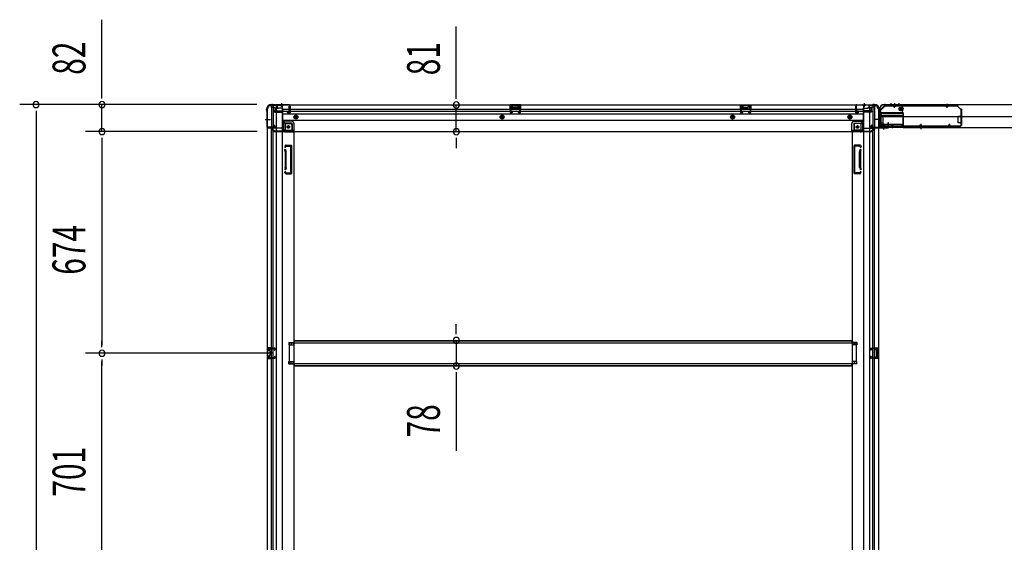
# Model space of a CAD drawing. Extents: x 543 to 20478, y 217 to 14052.
# Drawn here: x 5751 to 8747, y 6324 to 7913 of the extents above; entities that cross this region are included whole.
import ezdxf

# ---------------------------------------------------------------- set-up
doc = ezdxf.new("R2010")
doc.units = 0
doc.header["$LTSCALE"] = 50
doc.header["$MEASUREMENT"] = 0
for name, pattern in [('1PL-M', [15, 12, -1, 1, -1]), ('1PL-S', [4, 2.5, -0.5, 0.5, -0.5]), ('HIDE-L', [3, 2, -1]), ('HIDE-LL', [4, 3, -1]), ('HIDE-M', [2, 1, -1]), ('HIDE-S', [1, 0.5, -0.5])]:
    doc.linetypes.add(name, pattern=pattern)
for name, color, linetype in [('1PL-S1', 6, '1PL-S'), ('HIDE-M1', 6, 'HIDE-M'), ('HIDE-S1', 6, 'HIDE-S'), ('SUNPOU', 4, 'CONTINUOUS'), ('U1', 3, 'CONTINUOUS'), ('上枠', 3, 'CONTINUOUS'), ('下枠', 3, 'CONTINUOUS'), ('下枠側', 1, 'CONTINUOUS'), ('下枠後', 3, 'CONTINUOUS'), ('床補強', 3, 'CONTINUOUS'), ('柱後', 3, 'CONTINUOUS'), ('金具', 1, 'CONTINUOUS'), ('間柱', 4, 'CONTINUOUS')]:
    doc.layers.add(name, color=color, linetype=linetype)
doc.styles.add('00', font='ROMANS', dxfattribs={"width": 0.666667, "bigfont": 'BIGFONT'})

msp = doc.modelspace()

# ---------------------------------------------------------------- linework, layer by layer
at = {"layer": '1PL-S1', "color": 2}
for p, q in [((8401.8, 7659), (8401.8, 7649)), ((8412.8, 7659), (8412.8, 7649)), ((8441.2, 7641.4), (8425.1, 7641.4)), ((8425.8, 7659), (8425.8, 7649)), ((8373.3, 7609.4), (8363.3, 7609.4)), ((8373.3, 7596.4), (8363.3, 7596.4)), ((8380.8, 7581), (8380.8, 7597.1))]:
    msp.add_line(p, q, dxfattribs=at)
at = {"layer": '1PL-S1', "color": 6}
for p, q in [((8412.8, 7658.1), (8412.8, 7648.1)), ((8492.8, 7590.1), (8492.8, 7580.1))]:
    msp.add_line(p, q, dxfattribs=at)
at = {"layer": '1PL-S1', "color": 5}
for p, q in [((8412.8, 7644.4), (8412.8, 7657.2)), ((8572.8, 7644.4), (8572.8, 7657.2)), ((8405.8, 7595.8), (8405.8, 7583)), ((8492.8, 7595.8), (8492.8, 7583)), ((8579.8, 7595.8), (8579.8, 7583))]:
    msp.add_line(p, q, dxfattribs=at)
at = {"layer": '1PL-S1', "color": 0}
for p, q in [((8352.8, 7579.2), (8352.8, 7589.2)), ((8380.8, 7579.1), (8380.8, 7589.1))]:
    msp.add_line(p, q, dxfattribs=at)
at = {"layer": 'HIDE-M1', "color": 2}
for p, q in [((8427.5, 7644.4), (8438.7, 7644.4)), ((8427.5, 7643.4), (8438.7, 7643.4)), ((8427.5, 7639.4), (8438.7, 7639.4)), ((8437, 7646.6), (8438.2, 7646.6)), ((8427.5, 7638.4), (8438.7, 7638.4)), ((8438.2, 7636.2), (8437, 7636.2)), ((8375.6, 7584), (8375.6, 7585.2)), ((8377.8, 7594.7), (8377.8, 7583.5)), ((8378.8, 7594.7), (8378.8, 7583.5)), ((8382.8, 7594.7), (8382.8, 7583.5)), ((8383.8, 7594.7), (8383.8, 7583.5)), ((8386, 7585.2), (8386, 7584))]:
    msp.add_line(p, q, dxfattribs=at)
at = {"layer": 'HIDE-S1', "color": 5}
for p, q in [((8409.8, 7649.4), (8409.8, 7651.3)), ((8415.8, 7649.4), (8415.8, 7651.3)), ((8569.8, 7649.4), (8569.8, 7651.3)), ((8575.8, 7649.4), (8575.8, 7651.3)), ((8402.8, 7590.8), (8402.8, 7589)), ((8408.8, 7590.8), (8408.8, 7589)), ((8489.8, 7590.8), (8489.8, 7589)), ((8495.8, 7590.8), (8495.8, 7589)), ((8576.8, 7590.8), (8576.8, 7589)), ((8582.8, 7590.8), (8582.8, 7589))]:
    msp.add_line(p, q, dxfattribs=at)
for centre, start, end in [((8407.9, 7649.8), 0, 90), ((8417.7, 7649.8), 90, 180), ((8567.9, 7649.8), 0, 90), ((8577.7, 7649.8), 90, 180), ((8400.9, 7590.4), 270, 0), ((8410.7, 7590.4), 180, 270), ((8487.9, 7590.4), 270, 0), ((8497.7, 7590.4), 180, 270), ((8574.9, 7590.4), 270, 0), ((8584.7, 7590.4), 180, 270)]:
    msp.add_arc(centre, 2.4, start, end, dxfattribs=at)
at = {"layer": 'SUNPOU'}
for p, q in [((6001.4, 7679.8), (6001.4, 7912.8)), ((7079.8, 7678.2), (7079.8, 7892.1)), ((6001.4, 7673.6), (6001.4, 7692.3)), ((7079.8, 7672), (7079.8, 7690.7)), ((6472.8, 7654.8), (5751.4, 7654.8)), ((6472.8, 7654.8), (5951.4, 7654.8)), ((6001.4, 7572.6), (6001.4, 7654.8)), ((7079.8, 7572.2), (7079.8, 7653.2)), ((5801.4, 7636.1), (5801.4, 7617.3)), ((5801.4, 7629.8), (5801.4, 4765.8)), ((6474.3, 7572.6), (5951.4, 7572.6)), ((6474.3, 7572.6), (5951.4, 7572.6)), ((6001.4, 7553.9), (6001.4, 7535.1)), ((6001.4, 7553.9), (6001.4, 7535.1)), ((7079.8, 7553.5), (7079.8, 7534.7)), ((6001.4, 7547.6), (6001.4, 6923.6)), ((6001.4, 7547.6), (6001.4, 7522.6)), ((7079.8, 7547.2), (7079.8, 7522.2)), ((7079.8, 6962.4), (7079.8, 6987.4)), ((7079.8, 6956.2), (7079.8, 6974.9)), ((6001.4, 6917.4), (6001.4, 6936.1)), ((7079.8, 6937.4), (7079.8, 6859.8)), ((6521.3, 6898.6), (5951.4, 6898.6)), ((6521.3, 6898.6), (5951.4, 6898.6)), ((6001.4, 6879.9), (6001.4, 6861.1)), ((6001.4, 6222.6), (6001.4, 6873.6)), ((7079.8, 6841.1), (7079.8, 6822.3)), ((7079.8, 6834.8), (7079.8, 6601.9))]:
    msp.add_line(p, q, dxfattribs=at)
for centre, start, end in [((5801.4, 7654.8), 90, 270), ((5801.4, 7654.8), 270, 90), ((6001.4, 7654.8), 90, 270), ((6001.4, 7654.8), 270, 90), ((7079.8, 7653.2), 90, 270), ((7079.8, 7653.2), 270, 90), ((6001.4, 7572.6), 90, 270), ((6001.4, 7572.6), 90, 270), ((6001.4, 7572.6), 270, 90), ((6001.4, 7572.6), 270, 90), ((7079.8, 7572.2), 90, 270), ((7079.8, 7572.2), 270, 90), ((7079.8, 6937.4), 90, 270), ((7079.8, 6937.4), 270, 90), ((6001.4, 6898.6), 90, 270), ((6001.4, 6898.6), 90, 270), ((6001.4, 6898.6), 270, 90), ((6001.4, 6898.6), 270, 90), ((7079.8, 6859.8), 90, 270), ((7079.8, 6859.8), 270, 90)]:
    msp.add_arc(centre, 9.38, start, end, dxfattribs=at)
at = {"layer": 'U1', "color": 5}
for p, q in [((8407.9, 7651), (8412.8, 7651)), ((8409.1, 7649.8), (8409.1, 7649.4)), ((8409.1, 7649.4), (8416.5, 7649.4)), ((8416.5, 7649.4), (8416.5, 7649.8)), ((8567.9, 7651), (8572.8, 7651)), ((8569.1, 7649.8), (8569.1, 7649.4)), ((8569.1, 7649.4), (8576.5, 7649.4)), ((8576.5, 7649.4), (8576.5, 7649.8)), ((8409.5, 7590.8), (8402.1, 7590.8)), ((8402.1, 7590.8), (8402.1, 7590.4)), ((8410.7, 7589.2), (8405.8, 7589.2)), ((8409.5, 7590.4), (8409.5, 7590.8)), ((8496.5, 7590.8), (8489.1, 7590.8)), ((8489.1, 7590.8), (8489.1, 7590.4)), ((8497.7, 7589.2), (8492.8, 7589.2)), ((8496.5, 7590.4), (8496.5, 7590.8)), ((8583.5, 7590.8), (8576.1, 7590.8)), ((8576.1, 7590.8), (8576.1, 7590.4)), ((8584.7, 7589.2), (8579.8, 7589.2)), ((8583.5, 7590.4), (8583.5, 7590.8))]:
    msp.add_line(p, q, dxfattribs=at)
at = {"layer": 'U1', "color": 2}
for p, q in [((8427.5, 7637.9), (8427.5, 7644.9)), ((8428.5, 7645.9), (8435.5, 7645.9)), ((8435.5, 7636.2), (8435.5, 7646.7)), ((8437, 7646.6), (8437, 7641.4)), ((8438.7, 7647.2), (8438.2, 7646.6)), ((8438.7, 7635.7), (8438.7, 7647.2)), ((8368.6, 7614.2), (8368.6, 7619.4)), ((8368.6, 7610.2), (8368.6, 7615.4)), ((8435.5, 7636.9), (8428.5, 7636.9)), ((8438.7, 7635.7), (8438.2, 7636.2)), ((8375.1, 7583.5), (8375.6, 7584)), ((8375.1, 7583.5), (8386.6, 7583.5)), ((8375.6, 7586.7), (8386.1, 7586.7)), ((8376.3, 7586.7), (8376.3, 7593.7)), ((8377.3, 7594.7), (8384.3, 7594.7)), ((8386, 7585.2), (8380.8, 7585.2)), ((8385.3, 7593.7), (8385.3, 7586.7)), ((8386.6, 7583.5), (8386, 7584))]:
    msp.add_line(p, q, dxfattribs=at)
at = {"layer": 'U1', "color": 3}
for p, q in [((8371.8, 7629.1), (8439.8, 7629.1)), ((8371.8, 7629.1), (8371.8, 7585.6)), ((8371.8, 7626.1), (8371.8, 7629.1)), ((8371.8, 7618.6), (8439.8, 7618.6)), ((8439.8, 7629.1), (8439.8, 7585.6)), ((8439.8, 7629.1), (8439.8, 7626.1)), ((8371.8, 7588.6), (8371.8, 7585.6)), ((8371.8, 7585.6), (8439.8, 7585.6)), ((8439.8, 7585.6), (8439.8, 7588.6))]:
    msp.add_line(p, q, dxfattribs=at)
at = {"layer": 'U1', "color": 3, "linetype": 'HIDE-LL'}
for p, q in [((8371.8, 7628.5), (8439.8, 7628.5)), ((8371.8, 7618), (8439.8, 7618)), ((8434.8, 7621.1), (8376.8, 7621.1)), ((8371.8, 7586.2), (8439.8, 7586.2)), ((8434.8, 7593.6), (8376.8, 7593.6))]:
    msp.add_line(p, q, dxfattribs=at)
at = {"layer": 'U1', "color": 3, "linetype": '1PL-S'}
msp.add_line((8405.8, 7589.2), (8405.8, 7582.6), dxfattribs=at)
at = {"layer": 'U1', "color": 5}
for centre, start, end in [((8407.9, 7649.8), 0, 90), ((8417.7, 7649.8), 90, 180), ((8567.9, 7649.8), 0, 90), ((8577.7, 7649.8), 90, 180), ((8400.9, 7590.4), 270, 0), ((8410.7, 7590.4), 180, 270), ((8487.9, 7590.4), 270, 0), ((8497.7, 7590.4), 180, 270), ((8574.9, 7590.4), 270, 0), ((8584.7, 7590.4), 180, 270)]:
    msp.add_arc(centre, 1.2, start, end, dxfattribs=at)
at = {"layer": 'U1', "color": 2}
for centre, radius, start, end in [((8428.5, 7644.9), 1, 90, 180), ((8436.3, 7646.7), 0.75, 0, 180), ((8428.5, 7637.9), 1, 180, 270), ((8436.3, 7636.2), 0.75, 180, 0), ((8375.6, 7586), 0.75, 90, 270), ((8377.3, 7593.7), 1, 90, 180), ((8384.3, 7593.7), 1, 0, 90), ((8386.1, 7586), 0.75, 270, 90)]:
    msp.add_arc(centre, radius, start, end, dxfattribs=at)
at = {"layer": 'U1', "color": 3, "linetype": 'HIDE-LL'}
for centre, start, end in [((8376.8, 7626.1), 180, 270), ((8434.8, 7626.1), 270, 0), ((8376.8, 7588.6), 90, 180), ((8434.8, 7588.6), 0, 90)]:
    msp.add_arc(centre, 5, start, end, dxfattribs=at)
at = {"layer": '上枠', "color": 2}
for p, q in [((8366.8, 7639.6), (8366.8, 7638.1)), ((8367.6, 7639.6), (8367.6, 7638.1)), ((8383.2, 7655.4), (8382.6, 7655.4)), ((8383.2, 7654.6), (8382.6, 7654.6)), ((8384.1, 7654.4), (8385.1, 7653.9)), ((8384.4, 7655.1), (8385.4, 7654.6)), ((8435, 7654.4), (8386.3, 7654.4)), ((8435, 7653.6), (8386.3, 7653.6)), ((8437, 7631.2), (8437, 7651.6)), ((8437.8, 7631.2), (8437.8, 7651.6)), ((8367.6, 7635.9), (8367.1, 7636.8)), ((8367.8, 7635), (8367.8, 7587.2)), ((8368.3, 7636.2), (8367.9, 7637.2)), ((8368.6, 7635), (8368.6, 7587.2)), ((8431.8, 7630.4), (8432, 7631.2)), ((8431.8, 7630.4), (8435.7, 7629.5)), ((8432, 7631.2), (8435.9, 7630.2)), ((8370.6, 7585.2), (8391, 7585.2)), ((8391, 7584.4), (8370.6, 7584.4)), ((8391.1, 7590.3), (8391.8, 7590.4)), ((8391.1, 7590.3), (8392, 7586.4)), ((8391.8, 7590.4), (8392.8, 7586.5))]:
    msp.add_line(p, q, dxfattribs=at)
at = {"layer": '上枠', "color": 0}
for p, q in [((8342.8, 7584.4), (8365.2, 7584.4)), ((8342.8, 7583.8), (8342.8, 7584.4)), ((8342.8, 7583.8), (8365.2, 7583.8)), ((8366.2, 7585.4), (8366.2, 7603.2)), ((8366.8, 7585.4), (8366.8, 7603.2)), ((8367.4, 7585.4), (8367.4, 7603.2)), ((8368.4, 7584.4), (8393.2, 7584.4)), ((8368.4, 7583.8), (8393.2, 7583.8)), ((8393.6, 7599.2), (8393.6, 7591.8)), ((8393.6, 7591.8), (8394.2, 7591.8)), ((8394.2, 7585.4), (8394.2, 7599.2)), ((8394.2, 7591.8), (8394.2, 7599.2)), ((8394.8, 7585.4), (8394.8, 7599.2))]:
    msp.add_line(p, q, dxfattribs=at)
at = {"layer": '上枠', "color": 2}
for centre, radius, start, end in [((8382.6, 7639.6), 15.8, 90, 180), ((8382.6, 7639.6), 15, 90, 180), ((8383.2, 7652.6), 2.8, 63.4349, 90), ((8383.2, 7652.6), 2, 63.4349, 90), ((8386.3, 7656.4), 2.8, 243.4349, 270), ((8386.3, 7656.4), 2, 243.4349, 270), ((8435, 7651.6), 2.8, 0, 90), ((8435, 7651.6), 2, 0, 90), ((8369.6, 7638.1), 2.8, 180, 206.5651), ((8369.6, 7638.1), 2, 180, 206.5651), ((8365.8, 7635), 2, 0, 26.5651), ((8365.8, 7635), 2.8, 0, 26.5651), ((8436, 7631.2), 1.8, 260.5377, 0), ((8436, 7631.2), 1, 260.5377, 0), ((8370.6, 7587.2), 2.8, 180, 270), ((8370.6, 7587.2), 2, 180, 270), ((8391, 7586.2), 1.8, 270, 9.4623), ((8391, 7586.2), 1, 270, 9.4623)]:
    msp.add_arc(centre, radius, start, end, dxfattribs=at)
at = {"layer": '上枠', "color": 0}
for centre, radius, start, end in [((8365.2, 7585.4), 1, 270, 0), ((8365.2, 7585.4), 1.6, 270, 0), ((8366.8, 7603.2), 0.6, 90, 180), ((8366.8, 7603.2), 0.6, 0, 90), ((8368.4, 7585.4), 1.6, 180, 270), ((8368.4, 7585.4), 1, 180, 270), ((8393.2, 7585.4), 1, 270, 0), ((8393.2, 7585.4), 1.6, 270, 0), ((8394.2, 7599.2), 0.6, 90, 180), ((8394.2, 7599.2), 0.6, 0, 90)]:
    msp.add_arc(centre, radius, start, end, dxfattribs=at)
at = {"layer": '下枠', "color": 6}
for p, q in [((8369.8, 7635.6), (8384.8, 7650.6)), ((10213.3, 7653.6), (8384.8, 7653.6)), ((8384.8, 7650.6), (8384.8, 7653.6)), ((8369.8, 7635.6), (8369.8, 7634.1)), ((8439.8, 7629.1), (8374.8, 7629.1)), ((8439.8, 7584.6), (8439.8, 7629.1)), ((8439.8, 7618.6), (10158.3, 7618.6)), ((8439.8, 7584.6), (10158.3, 7584.6))]:
    msp.add_line(p, q, dxfattribs=at)
msp.add_arc((8374.8, 7634.1), 5, 180, 270, dxfattribs=at)
at = {"layer": '下枠側'}
for p, q in [((6504.3, 7642.6), (6504.3, 4752.6)), ((6504.3, 7642.6), (6505.3, 7642.6)), ((6515.3, 7652.6), (6550.3, 7652.6)), ((6517.3, 7652.6), (6517.3, 7586.1)), ((6522.3, 7652.6), (6522.3, 7586.1)), ((6531.8, 7652.6), (6531.8, 4742.6)), ((6550.3, 7652.6), (6550.3, 4742.6)), ((8318.8, 7652.6), (8318.8, 4742.6)), ((8353.8, 7652.6), (8318.8, 7652.6)), ((8337.3, 7652.6), (8337.3, 4742.6)), ((8346.8, 7652.6), (8346.8, 7586.1)), ((8351.8, 7652.6), (8351.8, 7586.1)), ((8364.8, 7642.6), (8363.8, 7642.6)), ((8364.8, 7642.6), (8364.8, 4752.6)), ((6504.3, 7585.1), (6504.3, 7584.6)), ((6523.3, 7586.1), (6505.3, 7586.1)), ((6505.3, 7583.6), (6525.3, 7583.6)), ((6517.3, 4811.6), (6517.3, 7583.6)), ((6522.3, 7592.1), (6522.3, 7586.1)), ((6522.3, 7592.1), (6522.3, 7586.1)), ((6525.3, 7592.1), (6522.3, 7592.1)), ((6522.3, 4811.6), (6522.3, 7583.6)), ((6523.3, 7592.1), (6523.3, 7586.1)), ((6523.3, 7592.1), (6523.3, 7586.1)), ((6527.3, 7585.6), (6527.3, 7590.1)), ((6550.3, 7603.1), (6553.8, 7603.1)), ((6553.8, 7603.1), (6558.8, 7597.1)), ((6553.8, 7603.1), (6553.8, 7578.6)), ((6558.8, 7597.1), (6574.3, 7597.1)), ((6558.8, 7597.1), (6558.8, 7578.6)), ((6579.3, 7592.1), (6579.3, 7574.6)), ((8289.8, 7592.1), (8289.8, 7574.6)), ((8310.3, 7597.1), (8294.8, 7597.1)), ((8315.3, 7603.1), (8310.3, 7597.1)), ((8310.3, 7597.1), (8310.3, 7578.6)), ((8318.8, 7603.1), (8315.3, 7603.1)), ((8315.3, 7603.1), (8315.3, 7578.6)), ((8341.8, 7585.6), (8341.8, 7590.1)), ((8343.8, 7592.1), (8346.8, 7592.1)), ((8363.8, 7583.6), (8343.8, 7583.6)), ((8345.8, 7592.1), (8345.8, 7586.1)), ((8345.8, 7592.1), (8345.8, 7586.1)), ((8345.8, 7586.1), (8363.8, 7586.1)), ((8346.8, 7592.1), (8346.8, 7586.1)), ((8346.8, 7592.1), (8346.8, 7586.1)), ((8346.8, 4811.6), (8346.8, 7583.6)), ((8351.8, 4811.6), (8351.8, 7583.6)), ((8364.8, 7585.1), (8364.8, 7584.6)), ((6560.8, 7576.6), (6579.3, 7576.6)), ((6560.8, 7571.6), (6585.3, 7571.6)), ((6582.8, 7571.6), (6585.3, 7571.6)), ((6585.3, 7571.6), (6585.3, 4905.1)), ((8283.8, 7571.6), (8283.8, 4905.1)), ((8286.3, 7571.6), (8283.8, 7571.6)), ((8308.3, 7571.6), (8283.8, 7571.6)), ((8308.3, 7576.6), (8289.8, 7576.6)), ((6559.1, 7530.4), (6557.9, 7526.6)), ((6559.8, 7531.1), (6577.3, 7531.1)), ((6561.3, 7527.4), (6560.8, 7525.7)), ((6561.8, 7528.1), (6575.3, 7528.1)), ((6576.3, 7448.1), (6576.3, 7527.1)), ((6579.3, 7446.1), (6579.3, 7529.1)), ((8289.8, 7446.1), (8289.8, 7529.1)), ((8309.3, 7531.1), (8291.8, 7531.1)), ((8292.8, 7448.1), (8292.8, 7527.1)), ((8307.3, 7528.1), (8293.8, 7528.1)), ((8307.9, 7527.4), (8308.4, 7525.7)), ((8310.1, 7530.4), (8311.3, 7526.6)), ((6559.3, 7512.4), (6557.9, 7516.7)), ((6559.3, 7512.2), (6559.3, 7463.4)), ((6562.1, 7513.3), (6560.8, 7517.6)), ((6562.3, 7463.4), (6562.3, 7512.2)), ((8306.8, 7463.4), (8306.8, 7512.2)), ((8307.1, 7513.3), (8308.4, 7517.6)), ((8309.8, 7512.2), (8309.8, 7463.4)), ((8309.9, 7512.4), (8311.3, 7516.7)), ((6559.3, 7462.8), (6557.9, 7458.6)), ((6562.1, 7461.9), (6560.8, 7457.7)), ((8307.1, 7461.9), (8308.4, 7457.7)), ((8309.9, 7462.8), (8311.3, 7458.6)), ((6558.5, 7446.9), (6557.9, 7448.7)), ((6561.1, 7448.5), (6560.8, 7449.6)), ((6562.3, 7444.1), (6577.3, 7444.1)), ((6563, 7447.1), (6575.3, 7447.1)), ((8306.9, 7444.1), (8291.8, 7444.1)), ((8306.2, 7447.1), (8293.8, 7447.1)), ((8308.1, 7448.5), (8308.4, 7449.6)), ((8310.7, 7446.9), (8311.3, 7448.7)), ((6570.3, 6931.1), (6585.3, 6931.1)), ((6570.3, 6931.1), (6570.3, 6924.1)), ((6570.3, 6924.1), (6585.3, 6924.1)), ((6577.3, 6931.1), (6577.3, 6924.1)), ((6584.3, 6931.1), (6584.3, 6924.1)), ((8298.8, 6931.1), (8283.8, 6931.1)), ((8298.8, 6924.1), (8283.8, 6924.1)), ((8284.8, 6931.1), (8284.8, 6924.1)), ((8291.8, 6931.1), (8291.8, 6924.1)), ((8298.8, 6931.1), (8298.8, 6924.1)), ((6504.3, 6914.6), (6504.3, 6882.6)), ((6518.3, 6914.6), (6504.3, 6914.6)), ((6505.3, 6914.6), (6505.3, 6882.6)), ((6507.8, 6909.1), (6507.8, 6907.6)), ((6518.3, 6910.1), (6508.8, 6910.1)), ((6511.3, 6906.6), (6508.8, 6906.6)), ((6508.8, 6890.6), (6511.3, 6890.6)), ((6512.3, 6905.6), (6512.3, 6891.6)), ((6512.6, 6914.6), (6512.6, 6910.1)), ((6514.2, 6914.6), (6514.2, 6910.1)), ((6517.3, 6914.5), (6517.3, 6910.1)), ((8350.8, 6914.6), (8364.8, 6914.6)), ((8350.8, 6910.1), (8360.3, 6910.1)), ((8351.8, 6914.5), (8351.8, 6910.1)), ((8354.9, 6914.6), (8354.9, 6910.1)), ((8356.6, 6914.6), (8356.6, 6910.1)), ((8356.8, 6905.6), (8356.8, 6891.6)), ((8357.8, 6906.6), (8360.3, 6906.6)), ((8360.3, 6890.6), (8357.8, 6890.6)), ((8361.3, 6909.1), (8361.3, 6907.6)), ((8363.8, 6914.6), (8363.8, 6882.6)), ((8364.8, 6914.6), (8364.8, 6882.6)), ((6504.3, 6882.6), (6518.3, 6882.6)), ((6507.8, 6889.6), (6507.8, 6888.1)), ((6508.8, 6887.1), (6518.3, 6887.1)), ((6512.6, 6887.1), (6512.6, 6882.6)), ((6514.2, 6887.1), (6514.2, 6882.6)), ((6517.3, 6882.8), (6517.3, 6887.1)), ((6570.3, 6873.1), (6585.3, 6873.1)), ((6570.3, 6866.1), (6570.3, 6873.1)), ((6570.3, 6866.1), (6585.3, 6866.1)), ((6577.3, 6866.1), (6577.3, 6873.1)), ((6584.3, 6866.1), (6584.3, 6873.1)), ((8298.8, 6873.1), (8283.8, 6873.1)), ((8298.8, 6866.1), (8283.8, 6866.1)), ((8284.8, 6866.1), (8284.8, 6873.1)), ((8291.8, 6866.1), (8291.8, 6873.1)), ((8298.8, 6866.1), (8298.8, 6873.1)), ((8360.3, 6887.1), (8350.8, 6887.1)), ((8364.8, 6882.6), (8350.8, 6882.6)), ((8351.8, 6882.8), (8351.8, 6887.1)), ((8354.9, 6887.1), (8354.9, 6882.6)), ((8356.5, 6887.1), (8356.5, 6882.6)), ((8361.3, 6889.6), (8361.3, 6888.1))]:
    msp.add_line(p, q, dxfattribs=at)
at = {"layer": '下枠側', "color": 6, "linetype": '1PL-M'}
for p, q in [((6498, 7609.6), (6515, 7609.6)), ((8371.2, 7609.6), (8354.2, 7609.6)), ((8371.2, 7609.6), (8354.2, 7609.6))]:
    msp.add_line(p, q, dxfattribs=at)
at = {"layer": '下枠側'}
for centre in [(6568.8, 7586.6), (8300.3, 7586.6)]:
    msp.add_circle(centre, 4, dxfattribs=at)
for centre, radius, start, end in [((6505.3, 7644.6), 2, 270, 0), ((6515.3, 7644.6), 8, 90, 180), ((8353.8, 7644.6), 8, 0, 90), ((8363.8, 7644.6), 2, 180, 270), ((6505.3, 7585.1), 1, 90, 180), ((6505.3, 7584.6), 1, 180, 270), ((6525.3, 7590.1), 2, 0, 90), ((6525.3, 7585.6), 2, 270, 0), ((6574.3, 7592.1), 5, 0, 90), ((8294.8, 7592.1), 5, 90, 180), ((8343.8, 7590.1), 2, 90, 180), ((8343.8, 7585.6), 2, 180, 270), ((8363.8, 7585.1), 1, 0, 90), ((8363.8, 7584.6), 1, 270, 0), ((6560.8, 7578.6), 7, 180, 270), ((6560.8, 7578.6), 2, 180, 270), ((6582.3, 7574.6), 3, 180, 270), ((8286.8, 7574.6), 3, 270, 0), ((8308.3, 7578.6), 7, 270, 0), ((8308.3, 7578.6), 2, 270, 0), ((6559.3, 7526.1), 1.5, 162.5424, 270), ((6560.1, 7530.1), 1, 90, 162.5424), ((6559.3, 7526.1), 1.5, 270, 342.5424), ((6562.3, 7527.1), 1, 90, 162.5424), ((6575.3, 7527.1), 1, 0, 90), ((6577.3, 7529.1), 2, 0, 90), ((8291.8, 7529.1), 2, 90, 180), ((8293.8, 7527.1), 1, 90, 180), ((8306.9, 7527.1), 1, 17.4576, 90), ((8309.8, 7526.1), 1.5, 197.4576, 270), ((8309.1, 7530.1), 1, 17.4576, 90), ((8309.8, 7526.1), 1.5, 270, 17.4576), ((6559.3, 7517.1), 1.5, 90, 197.4576), ((6559.3, 7517.1), 1.5, 17.4576, 90), ((6557.3, 7511.8), 2, 0, 17.4576), ((6557.3, 7511.8), 5, 0.0005, 17.4576), ((8311.8, 7511.8), 5, 162.5424, 179.9995), ((8309.8, 7517.1), 1.5, 90, 162.5424), ((8309.8, 7517.1), 1.5, 342.5424, 90), ((8311.8, 7511.8), 2, 162.5424, 180), ((6557.3, 7463.4), 2, 342.5424, 0), ((6558.3, 7463.3), 1, 342.5424, 0), ((6558.3, 7463.3), 1, 342.5424, 0), ((6557.3, 7463.4), 5, 342.5424, 359.9995), ((8311.8, 7463.4), 5, 180.0005, 197.4576), ((8311.8, 7463.4), 2, 180, 197.4576), ((8310.8, 7463.3), 1, 180, 197.4576), ((8310.8, 7463.3), 1, 180, 197.4576), ((6559.3, 7458.1), 1.5, 162.5424, 270), ((6559.3, 7449.1), 1.5, 90, 197.4576), ((6562.3, 7448.1), 4, 197.4576, 270), ((6559.3, 7458.1), 1.5, 270, 342.5424), ((6559.3, 7449.1), 1.5, 17.4576, 90), ((6563, 7449.1), 2, 197.4576, 270), ((6575.3, 7448.1), 1, 270, 0), ((6577.3, 7446.1), 2, 270, 0), ((8291.8, 7446.1), 2, 180, 270), ((8293.8, 7448.1), 1, 180, 270), ((8306.2, 7449.1), 2, 270, 342.5424), ((8306.9, 7448.1), 4, 270, 342.5424), ((8309.8, 7458.1), 1.5, 197.4576, 270), ((8309.8, 7449.1), 1.5, 90, 162.5424), ((8309.8, 7458.1), 1.5, 270, 17.4576), ((8309.8, 7449.1), 1.5, 342.5424, 90), ((6508.8, 6909.1), 1, 90, 180), ((6508.8, 6907.6), 1, 180, 270), ((6508.8, 6889.6), 1, 90, 180), ((6511.3, 6905.6), 1, 0, 90), ((6511.3, 6891.6), 1, 270, 0), ((8357.8, 6905.6), 1, 90, 180), ((8357.8, 6891.6), 1, 180, 270), ((8360.3, 6909.1), 1, 0, 90), ((8360.3, 6907.6), 1, 270, 0), ((8360.3, 6889.6), 1, 0, 90), ((6508.8, 6888.1), 1, 180, 270), ((8360.3, 6888.1), 1, 270, 0)]:
    msp.add_arc(centre, radius, start, end, dxfattribs=at)
at = {"layer": '下枠後'}
for p, q in [((6515.3, 7653.6), (8353.8, 7653.6)), ((6515.3, 7653.6), (6515.3, 7649.6)), ((6534.3, 7652.6), (6515.3, 7652.6)), ((6518.3, 7646.6), (6525.3, 7646.6)), ((6527.2, 7644.6), (6535.1, 7644.6)), ((6527.3, 7644.6), (6527.3, 7631.6)), ((6527.3, 7643.6), (6539.3, 7643.6)), ((6534.3, 7653.6), (6534.3, 7646.6)), ((6550.3, 7643.6), (6537.3, 7643.6)), ((6551.3, 7642.6), (6551.3, 7580.6)), ((6551.3, 7640.6), (8294.8, 7640.6)), ((6571.8, 7645.3), (6571.8, 7649.6)), ((6571.8, 7644.3), (6571.8, 7645.3)), ((6571.8, 7634.6), (6571.8, 7644.3)), ((6572.8, 7650.6), (6573.3, 7650.6)), ((6574.3, 7649.6), (6574.3, 7630.6)), ((7275.3, 7653.6), (7243.3, 7653.6)), ((7243.3, 7653.6), (7243.3, 7640.6)), ((7275.3, 7652.6), (7243.3, 7652.6)), ((7243.3, 7641.6), (7247.8, 7641.6)), ((7247.8, 7649.1), (7247.8, 7640.6)), ((7250.3, 7650.1), (7248.8, 7650.1)), ((7251.3, 7649.1), (7251.3, 7646.6)), ((7266.3, 7645.6), (7252.3, 7645.6)), ((7267.3, 7646.6), (7267.3, 7649.1)), ((7269.8, 7650.1), (7268.3, 7650.1)), ((7270.8, 7640.6), (7270.8, 7649.1)), ((7275.3, 7641.6), (7270.8, 7641.6)), ((7275.3, 7640.6), (7275.3, 7653.6)), ((7944.3, 7653.6), (7976.3, 7653.6)), ((7944.3, 7640.6), (7944.3, 7653.6)), ((7944.3, 7652.6), (7976.3, 7652.6)), ((7944.3, 7641.6), (7948.8, 7641.6)), ((7948.8, 7640.6), (7948.8, 7649.1)), ((7949.8, 7650.1), (7951.3, 7650.1)), ((7952.3, 7646.6), (7952.3, 7649.1)), ((7953.3, 7645.6), (7967.3, 7645.6)), ((7968.3, 7649.1), (7968.3, 7646.6)), ((7969.3, 7650.1), (7970.8, 7650.1)), ((7971.8, 7649.1), (7971.8, 7640.6)), ((7976.3, 7641.6), (7971.8, 7641.6)), ((7976.3, 7653.6), (7976.3, 7640.6)), ((8294.8, 7649.6), (8294.8, 7630.6)), ((8296.3, 7650.6), (8295.8, 7650.6)), ((8297.3, 7645.3), (8297.3, 7649.6)), ((8297.3, 7644.3), (8297.3, 7645.3)), ((8297.3, 7634.6), (8297.3, 7644.3)), ((8297.3, 7640.6), (8317.8, 7640.6)), ((8317.8, 7642.6), (8317.8, 7580.6)), ((8318.8, 7643.6), (8331.8, 7643.6)), ((8341.9, 7643.6), (8329.8, 7643.6)), ((8341.9, 7644.6), (8334.1, 7644.6)), ((8334.8, 7653.6), (8334.8, 7646.6)), ((8334.8, 7652.6), (8353.8, 7652.6)), ((8341.8, 7644.6), (8341.8, 7631.6)), ((8350.8, 7646.6), (8343.8, 7646.6)), ((8353.8, 7653.6), (8353.8, 7649.6)), ((6527.3, 7632.1), (6525.4, 7633.8)), ((6526.3, 7635.2), (6550.3, 7635.2)), ((6527.3, 7632.1), (6527.3, 7631.6)), ((6527.3, 7631.6), (6550.3, 7631.6)), ((6529.3, 7635.2), (6550.3, 7635.2)), ((6551.3, 7634.6), (8294.8, 7634.6)), ((6551.3, 7626.1), (8317.8, 7626.1)), ((6565.8, 7630.6), (6565.8, 7634.6)), ((6565.8, 7634.6), (6571.8, 7634.6)), ((6565.8, 7633.6), (6571.8, 7633.6)), ((6572.3, 7628.6), (6567.8, 7628.6)), ((6572.3, 7628.6), (6567.8, 7628.6)), ((6571.8, 7634.6), (6571.8, 7633.6)), ((8296.8, 7628.6), (8301.3, 7628.6)), ((8296.8, 7628.6), (8301.3, 7628.6)), ((8297.3, 7634.6), (8297.3, 7633.6)), ((8303.3, 7634.6), (8297.3, 7634.6)), ((8303.3, 7633.6), (8297.3, 7633.6)), ((8303.3, 7630.6), (8303.3, 7634.6)), ((8303.8, 7634.6), (8317.8, 7634.6)), ((8339.8, 7635.2), (8318.8, 7635.2)), ((8342.8, 7635.2), (8318.8, 7635.2)), ((8341.8, 7631.6), (8318.8, 7631.6)), ((8341.8, 7632.1), (8343.7, 7633.8)), ((8341.8, 7632.1), (8341.8, 7631.6)), ((6519.3, 7579.6), (6519.3, 7578.6)), ((6550.3, 7582.6), (6522.3, 7582.6)), ((6551.3, 7607.6), (8317.8, 7607.6)), ((6578.3, 7604.1), (6551.3, 7604.1)), ((6578.3, 7604.1), (6551.3, 7604.1)), ((6578.3, 7598.1), (6551.3, 7598.1)), ((6578.3, 7598.1), (6551.3, 7598.1)), ((6580.3, 7596.1), (6580.3, 7575.6)), ((6580.3, 7596.1), (6580.3, 7575.6)), ((6586.3, 7573.6), (6586.3, 7596.1)), ((6586.3, 7573.6), (6586.3, 7596.1)), ((8282.8, 7573.6), (8282.8, 7596.1)), ((8282.8, 7573.6), (8282.8, 7596.1)), ((8288.8, 7596.1), (8288.8, 7575.6)), ((8288.8, 7596.1), (8288.8, 7575.6)), ((8290.8, 7604.1), (8317.8, 7604.1)), ((8290.8, 7604.1), (8317.8, 7604.1)), ((8290.8, 7598.1), (8317.8, 7598.1)), ((8290.8, 7598.1), (8317.8, 7598.1)), ((8318.8, 7582.6), (8346.8, 7582.6)), ((8349.8, 7579.6), (8349.8, 7578.6)), ((6525.3, 7575.6), (6522.3, 7575.6)), ((6586.3, 7573.6), (6524.3, 7573.6)), ((6524.3, 7573.6), (6524.3, 7572.6)), ((6524.3, 7572.6), (8344.8, 7572.6)), ((6527.3, 7573.6), (6527.3, 7572.6)), ((6584.3, 7575.6), (6556.3, 7575.6)), ((6586.3, 7573.6), (6586.3, 7572.6)), ((6586.3, 7573.6), (6586.3, 7572.6)), ((8282.8, 7573.6), (8344.8, 7573.6)), ((8282.8, 7573.6), (8282.8, 7572.6)), ((8282.8, 7573.6), (8282.8, 7572.6)), ((8284.8, 7575.6), (8312.8, 7575.6)), ((8341.8, 7573.6), (8341.8, 7572.6)), ((8343.8, 7575.6), (8346.8, 7575.6)), ((8344.8, 7573.6), (8344.8, 7572.6))]:
    msp.add_line(p, q, dxfattribs=at)
at = {"layer": '下枠後', "color": 6, "linetype": 'HIDE-L'}
for p, q in [((6544.1, 7652.1), (6544.1, 7651.6)), ((6544.1, 7651.6), (6552.5, 7651.6)), ((6544.8, 7653), (6544.8, 7651.6)), ((6545.1, 7652.1), (6545.1, 7651.6)), ((6551.5, 7652.1), (6551.5, 7651.6)), ((6551.8, 7653), (6551.8, 7651.6)), ((6552.5, 7652.1), (6552.5, 7651.6)), ((7251.8, 7643.3), (7251.8, 7646.3)), ((7251.8, 7642.6), (7251.8, 7645.6)), ((7265.8, 7646.6), (7252.8, 7646.6)), ((7265.8, 7641.6), (7252.8, 7641.6)), ((7266.8, 7642.6), (7266.8, 7645.6)), ((7952.8, 7642.6), (7952.8, 7645.6)), ((7953.8, 7646.6), (7966.8, 7646.6)), ((7953.8, 7641.6), (7966.8, 7641.6)), ((7967.8, 7643.3), (7967.8, 7646.3)), ((7967.8, 7642.6), (7967.8, 7645.6)), ((8316.6, 7652.1), (8316.6, 7651.6)), ((8325, 7651.6), (8316.6, 7651.6)), ((8317.3, 7653), (8317.3, 7651.6)), ((8317.6, 7652.1), (8317.6, 7651.6)), ((8324, 7652.1), (8324, 7651.6)), ((8324.3, 7653), (8324.3, 7651.6)), ((8325, 7652.1), (8325, 7651.6)), ((8341.8, 7632.1), (8341.8, 7635.2))]:
    msp.add_line(p, q, dxfattribs=at)
at = {"layer": '下枠後', "color": 6, "linetype": '1PL-S'}
for p, q in [((6548.3, 7658.6), (6548.3, 7647.4)), ((8320.8, 7658.6), (8320.8, 7647.4))]:
    msp.add_line(p, q, dxfattribs=at)
at = {"layer": '下枠後', "color": 6, "linetype": 'HIDE-M'}
for p, q in [((6586.8, 7619.5), (6591.8, 7622.4)), ((6586.8, 7613.7), (6586.8, 7619.5)), ((6591.8, 7610.9), (6586.8, 7613.7)), ((6591.8, 7622.4), (6596.8, 7619.5)), ((6596.8, 7613.7), (6591.8, 7610.9)), ((6596.8, 7619.5), (6596.8, 7613.7)), ((7219.3, 7622.4), (7214.3, 7619.5)), ((7214.3, 7619.5), (7214.3, 7613.7)), ((7214.3, 7613.7), (7219.3, 7610.9)), ((7224.3, 7619.5), (7219.3, 7622.4)), ((7219.3, 7610.9), (7224.3, 7613.7)), ((7224.3, 7613.7), (7224.3, 7619.5)), ((7920.3, 7622.4), (7915.3, 7619.5)), ((7915.3, 7619.5), (7915.3, 7613.7)), ((7915.3, 7613.7), (7920.3, 7610.9)), ((7925.3, 7619.5), (7920.3, 7622.4)), ((7920.3, 7610.9), (7925.3, 7613.7)), ((7925.3, 7613.7), (7925.3, 7619.5)), ((8277.3, 7622.4), (8272.3, 7619.5)), ((8272.3, 7619.5), (8272.3, 7613.7)), ((8272.3, 7613.7), (8277.3, 7610.9)), ((8282.3, 7619.5), (8277.3, 7622.4)), ((8277.3, 7610.9), (8282.3, 7613.7)), ((8282.3, 7613.7), (8282.3, 7619.5))]:
    msp.add_line(p, q, dxfattribs=at)
at = {"layer": '下枠後'}
for centre, radius in [((6591.8, 7616.6), 6), ((6591.8, 7616.6), 4.5), ((6591.8, 7616.6), 2), ((7219.3, 7616.6), 6), ((7219.3, 7616.6), 4.5), ((7219.3, 7616.6), 2), ((7920.3, 7616.6), 6), ((7920.3, 7616.6), 4.5), ((7920.3, 7616.6), 2), ((8277.3, 7616.6), 6), ((8277.3, 7616.6), 4.5), ((8277.3, 7616.6), 2), ((6568.8, 7586.6), 2.5), ((6568.8, 7586.6), 2.5), ((8300.3, 7586.6), 2.5), ((8300.3, 7586.6), 2.5)]:
    msp.add_circle(centre, radius, dxfattribs=at)
at = {"layer": '下枠後', "color": 4}
for centre in [(6591.8, 7616.6), (7219.3, 7616.6), (7920.3, 7616.6), (8277.3, 7616.6), (6568.8, 7586.6), (8300.3, 7586.6)]:
    msp.add_circle(centre, 3, dxfattribs=at)
at = {"layer": '下枠後', "color": 6, "linetype": 'HIDE-M'}
for centre in [(6568.8, 7586.6), (8300.3, 7586.6)]:
    msp.add_circle(centre, 3.7, dxfattribs=at)
at = {"layer": '下枠後'}
for centre, radius, start, end in [((6518.3, 7649.6), 3, 180, 270), ((6525.3, 7644.6), 2, 0, 90), ((6537.3, 7646.6), 3, 180, 270), ((6550.3, 7642.6), 1, 0, 90), ((6572.8, 7649.6), 1, 90, 180), ((6573.3, 7649.6), 1, 0, 90), ((7248.8, 7649.1), 1, 90, 180), ((7250.3, 7649.1), 1, 0, 90), ((7252.3, 7646.6), 1, 180, 270), ((7266.3, 7646.6), 1, 270, 0), ((7268.3, 7649.1), 1, 90, 180), ((7269.8, 7649.1), 1, 0, 90), ((7949.8, 7649.1), 1, 90, 180), ((7951.3, 7649.1), 1, 0, 90), ((7953.3, 7646.6), 1, 180, 270), ((7967.3, 7646.6), 1, 270, 0), ((7969.3, 7649.1), 1, 90, 180), ((7970.8, 7649.1), 1, 0, 90), ((8295.8, 7649.6), 1, 90, 180), ((8296.3, 7649.6), 1, 0, 90), ((8318.8, 7642.6), 1, 90, 180), ((8331.8, 7646.6), 3, 270, 0), ((8343.8, 7644.6), 2, 90, 180), ((8350.8, 7649.6), 3, 270, 0), ((6526.3, 7634.2), 1, 90, 206.5651), ((6567.8, 7630.6), 2, 180, 270), ((6572.3, 7630.6), 2, 270, 0), ((8296.8, 7630.6), 2, 180, 270), ((8301.3, 7630.6), 2, 270, 0), ((8342.8, 7634.2), 1, 333.4349, 90), ((6522.3, 7579.6), 3, 90, 180), ((6522.3, 7579.6), 3, 90, 180), ((6556.3, 7580.6), 5, 180, 270), ((6578.3, 7596.1), 8, 0, 90), ((6578.3, 7596.1), 8, 0, 90), ((6578.3, 7596.1), 2, 0, 90), ((6578.3, 7596.1), 2, 0, 90), ((8290.8, 7596.1), 8, 90, 180), ((8290.8, 7596.1), 8, 90, 180), ((8290.8, 7596.1), 2, 90, 180), ((8290.8, 7596.1), 2, 90, 180), ((8312.8, 7580.6), 5, 270, 0), ((8346.8, 7579.6), 3, 0, 90), ((8346.8, 7579.6), 3, 0, 90), ((6522.3, 7578.6), 3, 180, 270), ((6525.3, 7573.6), 2, 0, 90), ((6584.3, 7573.6), 2, 0, 90), ((6584.3, 7573.6), 2, 0, 90), ((8284.8, 7573.6), 2, 90, 180), ((8284.8, 7573.6), 2, 90, 180), ((8343.8, 7573.6), 2, 90, 180), ((8346.8, 7578.6), 3, 270, 0)]:
    msp.add_arc(centre, radius, start, end, dxfattribs=at)
at = {"layer": '下枠後', "color": 6, "linetype": 'HIDE-L'}
for centre, radius, start, end in [((6543.6, 7652.1), 1.5, 0, 90), ((6543.6, 7652.1), 0.5, 0, 90), ((6553, 7652.1), 1.5, 90, 180), ((6553, 7652.1), 0.5, 90, 180), ((7252.8, 7645.6), 1, 90, 180), ((7252.8, 7642.6), 1, 180, 270), ((7265.8, 7645.6), 1, 0, 90), ((7265.8, 7642.6), 1, 270, 0), ((7953.8, 7645.6), 1, 90, 180), ((7953.8, 7642.6), 1, 180, 270), ((7966.8, 7645.6), 1, 0, 90), ((7966.8, 7642.6), 1, 270, 0), ((8316.1, 7652.1), 1.5, 0, 90), ((8316.1, 7652.1), 0.5, 0, 90), ((8325.5, 7652.1), 1.5, 90, 180), ((8325.5, 7652.1), 0.5, 90, 180)]:
    msp.add_arc(centre, radius, start, end, dxfattribs=at)
at = {"layer": '床補強'}
for p, q in [((6571.3, 6929.6), (6571.3, 6867.6)), ((8297.8, 6929.6), (6571.3, 6929.6)), ((6586.3, 6929.6), (6586.3, 6937.4)), ((6586.3, 6937.4), (8282.8, 6937.4)), ((6586.3, 6937.4), (8282.8, 6937.4)), ((6586.3, 6936.2), (8282.8, 6936.2)), ((8282.8, 6937.4), (8282.8, 6929.6)), ((8297.8, 6867.6), (8297.8, 6929.6)), ((6571.3, 6867.6), (8297.8, 6867.6)), ((6586.3, 6867.6), (6586.3, 6859.8)), ((6586.3, 6861), (8282.8, 6861)), ((8282.8, 6859.8), (8282.8, 6867.6)), ((6586.3, 6859.8), (8282.8, 6859.8))]:
    msp.add_line(p, q, dxfattribs=at)
at = {"layer": '柱後'}
for p, q in [((6502.3, 7638.1), (6502.3, 7639.6)), ((6503.1, 7639.6), (6503.1, 7638.1)), ((6519.7, 7655.4), (6518.1, 7655.4)), ((6518.1, 7654.6), (6519.7, 7654.6)), ((6520.6, 7654.4), (6521.6, 7653.9)), ((6520.9, 7655.1), (6521.9, 7654.6)), ((6570.5, 7654.4), (6522.8, 7654.4)), ((6570.5, 7653.6), (6522.8, 7653.6)), ((6572.5, 7651.6), (6572.5, 7632.2)), ((6573.3, 7651.6), (6573.3, 7632.2)), ((8295.8, 7651.6), (8295.8, 7632.2)), ((8296.6, 7651.6), (8296.6, 7632.2)), ((8298.6, 7654.4), (8346.4, 7654.4)), ((8298.6, 7653.6), (8346.4, 7653.6)), ((8348.3, 7655.1), (8347.3, 7654.6)), ((8348.6, 7654.4), (8347.6, 7653.9)), ((8349.5, 7655.4), (8351, 7655.4)), ((8351, 7654.6), (8349.5, 7654.6)), ((8366, 7639.6), (8366, 7638.1)), ((8366.8, 7638.1), (8366.8, 7639.6)), ((6502.6, 7636.8), (6503.1, 7635.9)), ((6503.3, 7635), (6503.3, 7587.2)), ((6503.4, 7637.2), (6503.8, 7636.2)), ((6504.1, 7635), (6504.1, 7587.2)), ((6567.6, 7631.4), (6571.1, 7630.5)), ((6567.9, 7632.2), (6571.3, 7631.3)), ((8301.3, 7632.2), (8297.9, 7631.3)), ((8301.6, 7631.4), (8298.1, 7630.5)), ((8365, 7635), (8365, 7587.2)), ((8365.8, 7637.2), (8365.3, 7636.2)), ((8365.8, 7635), (8365.8, 7587.2)), ((8366.5, 7636.8), (8366.1, 7635.9)), ((6506.1, 7585.2), (6525.5, 7585.2)), ((6506.1, 7584.4), (6525.5, 7584.4)), ((6525.6, 7589.9), (6526.5, 7586.5)), ((6526.3, 7590.1), (6527.3, 7586.7)), ((8342.9, 7590.1), (8341.9, 7586.7)), ((8343.6, 7589.9), (8342.7, 7586.5)), ((8363, 7585.2), (8343.6, 7585.2)), ((8363, 7584.4), (8343.6, 7584.4))]:
    msp.add_line(p, q, dxfattribs=at)
for centre, radius, start, end in [((6518.1, 7639.6), 15.8, 90, 180), ((6518.1, 7639.6), 15, 90, 180), ((6519.7, 7652.6), 2.8, 63.4349, 90), ((6519.7, 7652.6), 2, 63.4349, 90), ((6522.8, 7656.4), 2.8, 243.4349, 270), ((6522.8, 7656.4), 2, 243.4349, 270), ((6570.5, 7651.6), 2.8, 0, 90), ((6570.5, 7651.6), 2, 0, 90), ((8298.6, 7651.6), 2.8, 90, 180), ((8298.6, 7651.6), 2, 90, 180), ((8346.4, 7656.4), 2, 270, 296.5651), ((8346.4, 7656.4), 2.8, 270, 296.5651), ((8349.5, 7652.6), 2.8, 90, 116.5651), ((8349.5, 7652.6), 2, 90, 116.5651), ((8351, 7639.6), 15.8, 0, 90), ((8351, 7639.6), 15, 0, 90), ((6505.1, 7638.1), 2.8, 180, 206.5651), ((6505.1, 7638.1), 2, 180, 206.5651), ((6501.3, 7635), 2, 0, 26.5651), ((6501.3, 7635), 2.8, 0, 26.5651), ((6567.7, 7631.8), 0.4, 74.5154, 254.5154), ((6571.5, 7632.2), 1.8, 254.5154, 0), ((6571.5, 7632.2), 1, 254.5154, 0), ((8297.6, 7632.2), 1.8, 180, 285.4846), ((8297.6, 7632.2), 1, 180, 285.4846), ((8301.4, 7631.8), 0.4, 285.4846, 105.4846), ((8367.8, 7635), 2.8, 153.4349, 180), ((8364, 7638.1), 2, 333.4349, 0), ((8367.8, 7635), 2, 153.4349, 180), ((8364, 7638.1), 2.8, 333.4349, 0), ((6506.1, 7587.2), 2.8, 180, 270), ((6506.1, 7587.2), 2, 180, 270), ((6525.9, 7590), 0.4, 15.4846, 195.4846), ((6525.5, 7586.2), 1.8, 270, 15.4846), ((6525.5, 7586.2), 1, 270, 15.4846), ((8343.6, 7586.2), 1.8, 164.5154, 270), ((8343.6, 7586.2), 1, 164.5154, 270), ((8343.2, 7590), 0.4, 344.5154, 164.5154), ((8363, 7587.2), 2, 270, 0), ((8363, 7587.2), 2.8, 270, 0)]:
    msp.add_arc(centre, radius, start, end, dxfattribs=at)
at = {"layer": '金具', "color": 5}
for p, q in [((8368.8, 7590.6), (8368.8, 7640.6)), ((8368.8, 7640.6), (8371.8, 7640.6)), ((8370.4, 7590.6), (8370.4, 7640.6)), ((8380.8, 7649.6), (8371.8, 7640.6)), ((8380.8, 7652.6), (8604.8, 7652.6)), ((8380.8, 7652.6), (8380.8, 7649.6)), ((8380.8, 7651), (8604.8, 7651)), ((8604.8, 7652.6), (8604.8, 7649.6)), ((8604.8, 7649.6), (8613.8, 7640.6)), ((8616.8, 7640.6), (8613.8, 7640.6)), ((8615.2, 7640.6), (8615.2, 7590.6)), ((8616.8, 7640.6), (8616.8, 7590.6)), ((8378.8, 7619.6), (8368.8, 7619.6)), ((8378.8, 7599.6), (8378.8, 7619.6)), ((8606.8, 7599.6), (8606.8, 7619.6)), ((8606.8, 7619.6), (8616.8, 7619.6)), ((8368.8, 7599.6), (8378.8, 7599.6)), ((8368.8, 7590.6), (8371.8, 7590.6)), ((8371.8, 7590.6), (8371.8, 7587.6)), ((8613.8, 7589.2), (8371.8, 7589.2)), ((8613.8, 7587.6), (8371.8, 7587.6)), ((8616.8, 7599.6), (8606.8, 7599.6)), ((8616.8, 7590.6), (8613.8, 7590.6)), ((8613.8, 7590.6), (8613.8, 7587.6)), ((8616.8, 7590.6), (8616.8, 7599.6))]:
    msp.add_line(p, q, dxfattribs=at)
at = {"layer": '間柱'}
for p, q in [((7244.3, 7630.6), (7243.9, 7650.6)), ((7244.9, 7650.6), (7245.3, 7630.6)), ((7245.9, 7652.6), (7272.8, 7652.6)), ((7272.8, 7651.6), (7245.9, 7651.6)), ((7273.4, 7630.6), (7273.8, 7650.6)), ((7274.8, 7650.6), (7274.4, 7630.6)), ((7945.3, 7630.6), (7944.9, 7650.6)), ((7945.9, 7650.6), (7946.3, 7630.6)), ((7946.9, 7652.6), (7973.8, 7652.6)), ((7973.8, 7651.6), (7946.9, 7651.6)), ((7974.4, 7630.6), (7974.8, 7650.6)), ((7975.8, 7650.6), (7975.4, 7630.6)), ((7246.8, 7629.8), (7249.8, 7631.5)), ((7250.3, 7630.6), (7247.3, 7628.9)), ((7249.8, 7631.5), (7250.3, 7630.6)), ((7268.3, 7630.6), (7268.8, 7631.5)), ((7271.4, 7628.9), (7268.3, 7630.6)), ((7268.8, 7631.5), (7271.9, 7629.8)), ((7947.8, 7629.8), (7950.8, 7631.5)), ((7951.3, 7630.6), (7948.3, 7628.9)), ((7950.8, 7631.5), (7951.3, 7630.6)), ((7969.3, 7630.6), (7969.8, 7631.5)), ((7972.4, 7628.9), (7969.3, 7630.6)), ((7969.8, 7631.5), (7972.9, 7629.8)), ((6505.3, 6912.1), (6505.3, 6885.2)), ((6506.3, 6885.2), (6506.3, 6912.1)), ((6527.4, 6913.7), (6507.4, 6914.1)), ((6507.4, 6913.1), (6527.4, 6912.7)), ((6528.2, 6911.2), (6526.5, 6908.1)), ((6526.5, 6908.1), (6527.3, 6907.6)), ((6527.3, 6907.6), (6529.1, 6910.7)), ((8341.8, 6907.6), (8340.1, 6910.7)), ((8341, 6911.2), (8342.7, 6908.1)), ((8341.8, 6913.7), (8361.8, 6914.1)), ((8361.8, 6913.1), (8341.8, 6912.7)), ((8342.7, 6908.1), (8341.8, 6907.6)), ((8362.8, 6885.2), (8362.8, 6912.1)), ((8363.8, 6912.1), (8363.8, 6885.2)), ((6527.4, 6884.6), (6507.4, 6884.2)), ((6507.4, 6883.2), (6527.4, 6883.6)), ((6527.3, 6889.6), (6526.5, 6889.1)), ((6526.5, 6889.1), (6528.2, 6886.1)), ((6529.1, 6886.6), (6527.3, 6889.6)), ((8340.1, 6886.6), (8341.8, 6889.6)), ((8342.7, 6889.1), (8341, 6886.1)), ((8341.8, 6889.6), (8342.7, 6889.1)), ((8341.8, 6884.6), (8361.8, 6884.2)), ((8361.8, 6883.2), (8341.8, 6883.6))]:
    msp.add_line(p, q, dxfattribs=at)
for centre, radius, start, end in [((7245.9, 7650.6), 2, 90, 181.1935), ((7245.9, 7650.6), 1, 90, 181.1935), ((7272.8, 7650.6), 2, 358.8065, 90), ((7272.8, 7650.6), 1, 358.8065, 90), ((7946.9, 7650.6), 2, 90, 181.1935), ((7946.9, 7650.6), 1, 90, 181.1935), ((7973.8, 7650.6), 2, 358.8065, 90), ((7973.8, 7650.6), 1, 358.8065, 90), ((7246.3, 7630.6), 2, 181.1935, 299.6631), ((7246.3, 7630.6), 1, 181.1935, 299.6631), ((7272.4, 7630.6), 2, 240.3369, 358.8065), ((7272.4, 7630.6), 1, 240.3369, 358.8065), ((7947.3, 7630.6), 2, 181.1935, 299.6631), ((7947.3, 7630.6), 1, 181.1935, 299.6631), ((7973.4, 7630.6), 2, 240.3369, 358.8065), ((7973.4, 7630.6), 1, 240.3369, 358.8065), ((6507.3, 6912.1), 2, 88.8065, 180), ((6507.3, 6912.1), 1, 88.8065, 180), ((6527.3, 6911.7), 2, 330.3369, 88.8065), ((6527.3, 6911.7), 1, 330.3369, 88.8065), ((8341.8, 6911.7), 2, 91.1935, 209.6631), ((8341.8, 6911.7), 1, 91.1935, 209.6631), ((8361.8, 6912.1), 2, 0, 91.1935), ((8361.8, 6912.1), 1, 360, 91.1935), ((6507.3, 6885.2), 2, 180, 271.1935), ((6507.3, 6885.2), 1, 180, 271.1935), ((6527.3, 6885.6), 2, 271.1935, 29.6631), ((6527.3, 6885.6), 1, 271.1935, 29.6631), ((8341.8, 6885.6), 2, 150.3369, 268.8065), ((8341.8, 6885.6), 1, 150.3369, 268.8065), ((8361.8, 6885.2), 2, 268.8065, 360), ((8361.8, 6885.2), 1, 268.8065, 0)]:
    msp.add_arc(centre, radius, start, end, dxfattribs=at)

# ---------------------------------------------------------------- texts
at = {"layer": 'SUNPOU', "style": '00', "width": 0.666667}
for s, p in [('82', (5951.4, 7745.3)), ('81', (7029.8, 7743.7)), ('674', (5951.4, 7137.2)), ('78', (7029.8, 6642.4)), ('701', (5951.4, 6462.4))]:
    msp.add_text(s, height=100, rotation=90, dxfattribs=at).set_placement(p)

doc.saveas('drawing.dxf')
